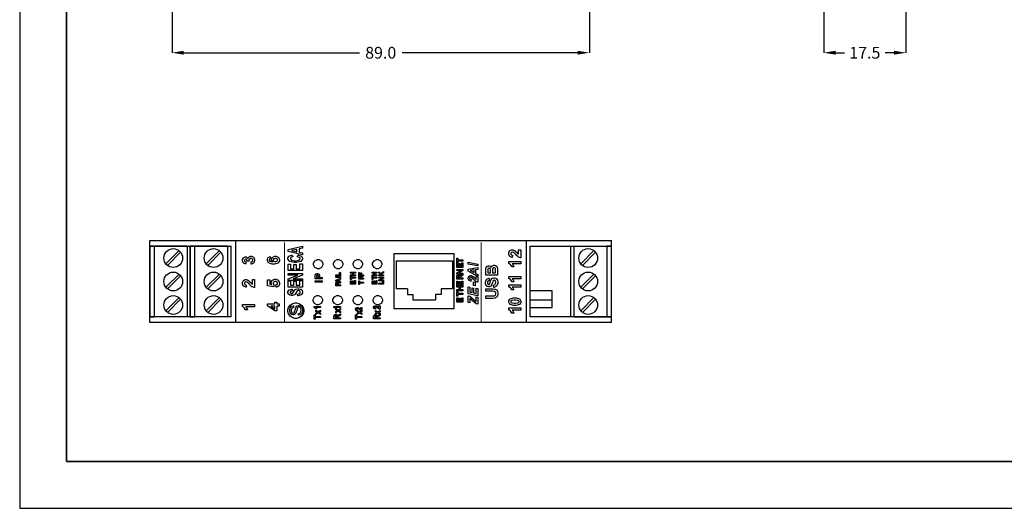
# Model space of a CAD drawing. Units: millimetres. Extents: x 0 to 420, y 0 to 297.
# Drawn here: x 0 to 210, y 0 to 104 of the extents above; entities that cross this region are included whole.
import ezdxf

# ---------------------------------------------------------------- set-up
doc = ezdxf.new("R2010")
doc.units = ezdxf.units.MM
doc.layers.add('DIMENSION', color=3, linetype='Continuous', lineweight=25)
doc.styles.get("Standard").update_dxf_attribs({"font": 'txt.shx'})
doc.dimstyles.get("Standard").update_dxf_attribs({"dimscale": 100, "dimtxt": 2.5, "dimasz": 2.5, "dimexe": 0, "dimexo": 0.5, "dimgap": 1, "dimtad": 0, "dimtoh": 1, "dimdec": 4, "dimzin": 0, "dimdsep": 46, "dimtxsty": 'Standard', "dimcen": 2.5, "dimadec": 0, "dimazin": 0, "dimtfac": 1, "dimtdec": 4, "dimtofl": 0, "dimtmove": 0, "dimatfit": 3, "dimfxl": 0, "dimtolj": 1, "dimtzin": 0, "dimarcsym": 0})

# ---------------------------------------------------------------- blocks, each defined once
blk = doc.blocks.new('*D9')
at = {"layer": 'Defpoints', "color": 0}
for p in [(32.5, 107.05), (121.5, 107.05), (121.5, 97.05)]:
    blk.add_point(p, dxfattribs=at)
at = {"layer": 'DIMENSION', "color": 0, "lineweight": -2}
for p, q in [((32.5, 106.55), (32.5, 97.05)), ((121.5, 106.55), (121.5, 97.05)), ((35, 97.05), (72.46, 97.05)), ((119, 97.05), (81.54, 97.05))]:
    blk.add_line(p, q, dxfattribs=at)
at = {"layer": 'DIMENSION', "color": 0}
for points in [[(35, 97.47), (35, 96.64), (32.5, 97.05)], [(119, 96.64), (119, 97.47), (121.5, 97.05)]]:
    blk.add_solid(points, dxfattribs=at)
at = {"layer": 'DIMENSION', "color": 0, "insert": (77, 97.05), "char_height": 2.5, "attachment_point": 5}
blk.add_mtext('\\A1;89.0', dxfattribs=at)
blk = doc.blocks.new('*D13')
at = {"layer": 'Defpoints', "color": 0}
for p in [(171.5, 107.05), (189, 107.05), (189, 97.05)]:
    blk.add_point(p, dxfattribs=at)
at = {"layer": 'DIMENSION', "color": 0, "lineweight": -2}
for p, q in [((171.5, 106.55), (171.5, 97.05)), ((189, 106.55), (189, 97.05)), ((174, 97.05), (175.92, 97.05)), ((186.5, 97.05), (184.58, 97.05))]:
    blk.add_line(p, q, dxfattribs=at)
at = {"layer": 'DIMENSION', "color": 0}
for points in [[(174, 97.47), (174, 96.64), (171.5, 97.05)], [(186.5, 96.64), (186.5, 97.47), (189, 97.05)]]:
    blk.add_solid(points, dxfattribs=at)
at = {"layer": 'DIMENSION', "color": 0, "insert": (180.25, 97.05), "char_height": 2.5, "attachment_point": 5}
blk.add_mtext('\\A1;17.5', dxfattribs=at)
blk = doc.blocks.new('M3S')
for p, q in [((-8, -7.5), (-8, 7.5)), ((-8, 7.5), (-1, 7.5)), ((-6.58, 3.77), (-3.77, 6.58)), ((-1, 7.5), (-1, -7.5)), ((0, 7.5), (-1, 7.5)), ((0, -7.5), (0, 7.5)), ((-6.23, 3.42), (-3.42, 6.23)), ((-6.58, -1.23), (-3.77, 1.58)), ((-6.23, -1.58), (-3.42, 1.23)), ((-6.58, -6.23), (-3.77, -3.42)), ((-6.23, -6.58), (-3.42, -3.77)), ((-8, -7.5), (-1, -7.5)), ((-1, -7.5), (0, -7.5))]:
    blk.add_line(p, q)
for centre in [(-5, 5), (-5, 0), (-5, -5)]:
    blk.add_circle(centre, 2)

msp = doc.modelspace()

# ---------------------------------------------------------------- linework, layer by layer
for p, q in [((0, 297), (0, 0)), ((27.75, 57.05), (126.25, 57.05)), ((27.75, 55.86), (27.75, 57.05)), ((46, 57.05), (46, 39.55)), ((108, 57.05), (108, 39.55)), ((126.25, 55.86), (126.25, 57.05)), ((27.75, 55.86), (45.1, 55.86)), ((27.75, 40.76), (27.75, 55.86)), ((36.35, 40.76), (36.35, 55.86)), ((45.1, 40.76), (45.1, 55.86)), ((108.9, 55.86), (126.25, 55.86)), ((108.9, 40.76), (108.9, 55.86)), ((117.58, 40.76), (117.58, 55.86)), ((126.25, 40.76), (126.25, 55.86)), ((80.28, 52.73), (92.28, 52.73)), ((80.28, 52.73), (80.28, 46.78)), ((92.28, 52.73), (92.28, 46.78)), ((82.68, 46.78), (80.28, 46.78)), ((82.68, 46.78), (82.68, 45.58)), ((92.28, 46.78), (89.88, 46.78)), ((89.88, 46.78), (89.88, 45.58)), ((113.6, 46.36), (108.9, 46.36)), ((113.6, 44.36), (113.6, 46.36)), ((82.68, 45.58), (83.88, 45.58)), ((83.88, 45.58), (83.88, 44.43)), ((83.88, 44.43), (88.68, 44.43)), ((89.88, 45.58), (88.68, 45.58)), ((88.68, 45.58), (88.68, 44.43)), ((113.6, 44.36), (108.9, 44.36)), ((113.6, 42.76), (113.6, 44.36)), ((108.9, 42.76), (113.6, 42.76)), ((45.1, 40.76), (27.75, 40.76)), ((27.75, 39.55), (27.75, 40.76)), ((126.25, 40.76), (108.9, 40.76)), ((126.25, 39.55), (126.25, 40.76)), ((126.25, 39.55), (27.75, 39.55)), ((0, 0), (420, 0))]:
    msp.add_line(p, q)
at = {"lineweight": 35}
for p, q in [((10, 287), (10, 10)), ((10, 10), (410, 10))]:
    msp.add_line(p, q, dxfattribs=at)
at = {"color": 0, "const_width": 0.2}
for points in [[(56.45, 39.56), (56.45, 56.66)], [(98.45, 39.56), (98.45, 56.66)]]:
    msp.add_lwpolyline(points, dxfattribs=at)
at = {"color": 0}
for points in [[(60.3, 55.85), (60.3, 55.44), (59.61, 55.28), (59.61, 54.54), (60.3, 54.39), (60.3, 53.99), (57.27, 54.71), (57.27, 55.1), (60.3, 55.85)], [(59.09, 55.16), (57.97, 54.9), (59.09, 54.66), (59.09, 55.16)], [(106.42, 55.07), (106.86, 55.07), (106.86, 53.37), (106.82, 53.38), (106.42, 53.52), (106.38, 53.54), (106.34, 53.56), (105.84, 54.01), (105.77, 54.08), (105.72, 54.14), (105.38, 54.47), (105.36, 54.48), (105.33, 54.5), (105.13, 54.58), (105.06, 54.58), (105, 54.58), (104.83, 54.51), (104.81, 54.5), (104.8, 54.48), (104.73, 54.31), (104.73, 54.26), (104.73, 54.2), (104.8, 54.03), (104.82, 54.02), (104.83, 54), (105.08, 53.91), (105.12, 53.91), (105.07, 53.43), (105.01, 53.44), (104.53, 53.66), (104.5, 53.7), (104.47, 53.74), (104.32, 54.14), (104.32, 54.27), (104.32, 54.42), (104.49, 54.82), (104.53, 54.86), (104.56, 54.89), (104.91, 55.07), (105.03, 55.07), (105.11, 55.07), (105.33, 55.02), (105.35, 55.01), (105.38, 55), (105.65, 54.84), (105.68, 54.82), (105.7, 54.8), (105.97, 54.54), (106, 54.5), (106.03, 54.46), (106.27, 54.22), (106.28, 54.21), (106.29, 54.2), (106.4, 54.11), (106.42, 54.11), (106.42, 55.07)], [(49.4, 52.01), (49.34, 52.48), (49.37, 52.48), (49.6, 52.58), (49.61, 52.6), (49.63, 52.61), (49.71, 52.78), (49.71, 52.83), (49.71, 52.9), (49.62, 53.07), (49.6, 53.08), (49.58, 53.1), (49.36, 53.19), (49.29, 53.19), (49.21, 53.19), (49.02, 53.1), (49, 53.09), (48.98, 53.07), (48.89, 52.91), (48.89, 52.85), (48.89, 52.79), (48.92, 52.65), (48.93, 52.63), (48.54, 52.68), (48.54, 52.71), (48.47, 52.96), (48.45, 52.98), (48.44, 53), (48.26, 53.08), (48.21, 53.08), (48.16, 53.08), (48.01, 53.02), (48, 53.01), (47.99, 53), (47.93, 52.85), (47.93, 52.81), (47.93, 52.75), (48, 52.61), (48.01, 52.59), (48.03, 52.58), (48.24, 52.49), (48.27, 52.49), (48.19, 52.04), (48.15, 52.05), (47.84, 52.17), (47.82, 52.18), (47.8, 52.2), (47.62, 52.42), (47.6, 52.45), (47.59, 52.47), (47.53, 52.74), (47.53, 52.82), (47.53, 52.97), (47.72, 53.36), (47.76, 53.39), (47.79, 53.42), (48.08, 53.57), (48.18, 53.57), (48.31, 53.57), (48.67, 53.27), (48.71, 53.21), (48.71, 53.24), (48.89, 53.53), (48.92, 53.55), (48.95, 53.58), (49.22, 53.68), (49.31, 53.68), (49.45, 53.68), (49.84, 53.48), (49.88, 53.44), (49.91, 53.4), (50.11, 52.98), (50.11, 52.84), (50.11, 52.7), (49.95, 52.31), (49.91, 52.27), (49.88, 52.23), (49.45, 52.01), (49.4, 52.01)], [(53.45, 53.66), (53.5, 53.19), (53.48, 53.19), (53.3, 53.12), (53.29, 53.1), (53.27, 53.09), (53.22, 52.96), (53.22, 52.92), (53.22, 52.85), (53.33, 52.67), (53.36, 52.66), (53.38, 52.64), (53.86, 52.53), (53.93, 52.52), (53.89, 52.55), (53.72, 52.87), (53.72, 52.98), (53.72, 53.1), (53.91, 53.46), (53.95, 53.49), (53.99, 53.53), (54.41, 53.71), (54.55, 53.71), (54.7, 53.71), (55.13, 53.52), (55.17, 53.48), (55.21, 53.44), (55.4, 53.03), (55.4, 52.9), (55.4, 52.74), (55.15, 52.31), (55.1, 52.27), (55.05, 52.23), (54.36, 52.02), (54.13, 52.02), (53.88, 52.02), (53.18, 52.23), (53.13, 52.28), (53.07, 52.32), (52.82, 52.79), (52.82, 52.95), (52.82, 53.06), (52.95, 53.39), (52.98, 53.42), (53.01, 53.45), (53.4, 53.65), (53.45, 53.66)], [(54.51, 52.57), (54.6, 52.57), (54.85, 52.66), (54.87, 52.67), (54.89, 52.69), (55, 52.86), (55, 52.92), (55, 52.98), (54.91, 53.13), (54.9, 53.15), (54.88, 53.16), (54.63, 53.24), (54.55, 53.24), (54.46, 53.24), (54.21, 53.16), (54.19, 53.14), (54.17, 53.12), (54.07, 52.95), (54.07, 52.9), (54.07, 52.84), (54.16, 52.68), (54.18, 52.66), (54.2, 52.64), (54.43, 52.57), (54.51, 52.57)], [(59.18, 53.6), (59.36, 53.96), (59.44, 53.95), (60.07, 53.72), (60.11, 53.68), (60.15, 53.65), (60.35, 53.31), (60.35, 53.19), (60.35, 53.04), (60, 52.63), (59.93, 52.59), (59.86, 52.55), (59.07, 52.35), (58.81, 52.35), (58.51, 52.35), (57.7, 52.55), (57.63, 52.59), (57.56, 52.63), (57.21, 53.07), (57.21, 53.21), (57.21, 53.35), (57.49, 53.73), (57.54, 53.77), (57.57, 53.79), (58.04, 53.94), (58.1, 53.95), (58.24, 53.59), (58.2, 53.58), (57.89, 53.47), (57.87, 53.45), (57.85, 53.43), (57.74, 53.25), (57.74, 53.2), (57.74, 53.11), (57.94, 52.88), (57.98, 52.86), (58.02, 52.84), (58.57, 52.73), (58.76, 52.73), (58.96, 52.73), (59.54, 52.84), (59.58, 52.86), (59.62, 52.88), (59.82, 53.11), (59.82, 53.19), (59.82, 53.25), (59.69, 53.43), (59.67, 53.44), (59.64, 53.46), (59.23, 53.59), (59.18, 53.6)], [(79.77, 54.24), (79.77, 42.54), (92.67, 42.54), (92.67, 54.24), (79.77, 54.24)], [(94.52, 52.64), (93.47, 52.64), (93.47, 52.27), (93.25, 52.27), (93.25, 53.27), (93.47, 53.27), (93.47, 52.9), (94.52, 52.9), (94.52, 52.64)], [(106.86, 52.55), (106.86, 52.07), (105.04, 52.07), (105.08, 52.03), (105.38, 51.51), (105.4, 51.45), (104.96, 51.45), (104.95, 51.48), (104.76, 51.82), (104.73, 51.86), (104.7, 51.9), (104.36, 52.15), (104.32, 52.16), (104.32, 52.55), (106.86, 52.55)], [(60.3, 50.65), (57.27, 50.65), (57.27, 52.02), (57.78, 52.02), (57.78, 51.03), (58.45, 51.03), (58.45, 51.95), (58.96, 51.95), (58.96, 51.03), (59.78, 51.03), (59.78, 52.06), (60.3, 52.06), (60.3, 50.65)], [(77.58, 49.51), (76.57, 49.51), (76.57, 49.71), (77.02, 49.71), (76.57, 50.13), (76.57, 50.4), (76.97, 50.02), (77.58, 50.42), (77.58, 50.16), (77.11, 49.88), (77.28, 49.71), (77.58, 49.71), (77.58, 49.51)], [(94.52, 51.3), (93.25, 51.3), (93.25, 52.23), (93.47, 52.23), (93.47, 51.55), (93.75, 51.55), (93.75, 52.18), (93.96, 52.18), (93.96, 51.55), (94.3, 51.55), (94.3, 52.26), (94.52, 52.26), (94.52, 51.3)], [(94.52, 49.89), (93.25, 49.89), (93.25, 50.13), (94.1, 50.65), (93.25, 50.65), (93.25, 50.89), (94.52, 50.89), (94.52, 50.63), (93.69, 50.12), (94.52, 50.12), (94.52, 49.89)], [(97.69, 51.62), (95.67, 52.03), (95.67, 52.44), (97.69, 52.02), (97.69, 51.62)], [(97.24, 50.82), (97.24, 50.03), (97.69, 49.79), (97.69, 49.37), (95.67, 50.49), (95.67, 50.95), (97.69, 51.27), (97.69, 50.88), (97.24, 50.82)], [(96.91, 50.77), (96.09, 50.65), (96.91, 50.21), (96.91, 50.77)], [(99.4, 49.66), (99.4, 50.67), (99.4, 50.78), (99.42, 51.09), (99.42, 51.12), (99.43, 51.14), (99.51, 51.36), (99.53, 51.38), (99.54, 51.4), (99.72, 51.56), (99.74, 51.58), (99.76, 51.59), (99.96, 51.65), (100.03, 51.65), (100.11, 51.65), (100.33, 51.57), (100.36, 51.56), (100.38, 51.54), (100.57, 51.33), (100.58, 51.3), (100.59, 51.34), (100.78, 51.63), (100.81, 51.65), (100.84, 51.67), (101.1, 51.78), (101.19, 51.78), (101.27, 51.78), (101.5, 51.71), (101.53, 51.7), (101.55, 51.68), (101.77, 51.5), (101.79, 51.48), (101.8, 51.46), (101.9, 51.17), (101.91, 51.14), (101.91, 51.11), (101.92, 50.6), (101.92, 50.52), (101.92, 49.66), (99.4, 49.66)], [(99.82, 50.17), (100.4, 50.17), (100.4, 50.51), (100.4, 50.6), (100.39, 50.87), (100.39, 50.88), (100.39, 50.9), (100.31, 51.07), (100.3, 51.08), (100.29, 51.1), (100.15, 51.16), (100.1, 51.16), (100.06, 51.16), (99.93, 51.1), (99.91, 51.09), (99.9, 51.08), (99.83, 50.92), (99.83, 50.9), (99.82, 50.89), (99.82, 50.57), (99.82, 50.47), (99.82, 50.17)], [(100.82, 50.17), (101.5, 50.17), (101.5, 50.65), (101.5, 50.73), (101.49, 50.98), (101.48, 51), (101.48, 51.02), (101.39, 51.17), (101.38, 51.18), (101.37, 51.19), (101.22, 51.25), (101.17, 51.25), (101.12, 51.25), (100.99, 51.21), (100.97, 51.2), (100.96, 51.19), (100.86, 51.05), (100.86, 51.04), (100.85, 51.02), (100.82, 50.69), (100.82, 50.59), (100.82, 50.17)], [(49.62, 48.72), (50.07, 48.72), (50.07, 47.02), (50.02, 47.03), (49.62, 47.17), (49.58, 47.19), (49.54, 47.21), (49.04, 47.66), (48.98, 47.73), (48.92, 47.79), (48.58, 48.12), (48.56, 48.13), (48.54, 48.15), (48.33, 48.23), (48.26, 48.23), (48.2, 48.23), (48.03, 48.16), (48.02, 48.15), (48, 48.13), (47.93, 47.96), (47.93, 47.91), (47.93, 47.85), (48, 47.68), (48.02, 47.67), (48.04, 47.65), (48.29, 47.56), (48.32, 47.56), (48.27, 47.08), (48.21, 47.09), (47.73, 47.31), (47.7, 47.35), (47.67, 47.39), (47.53, 47.79), (47.53, 47.92), (47.53, 48.07), (47.69, 48.47), (47.73, 48.51), (47.76, 48.54), (48.11, 48.72), (48.23, 48.72), (48.31, 48.72), (48.53, 48.67), (48.56, 48.66), (48.58, 48.65), (48.85, 48.49), (48.88, 48.47), (48.9, 48.45), (49.17, 48.19), (49.2, 48.15), (49.24, 48.11), (49.47, 47.87), (49.48, 47.86), (49.5, 47.85), (49.61, 47.76), (49.62, 47.76), (49.62, 48.72)], [(54.71, 47.09), (54.66, 47.57), (54.69, 47.58), (54.9, 47.68), (54.92, 47.7), (54.94, 47.71), (55.02, 47.88), (55.02, 47.93), (55.02, 47.99), (54.91, 48.17), (54.89, 48.19), (54.87, 48.2), (54.61, 48.29), (54.52, 48.29), (54.43, 48.29), (54.19, 48.2), (54.17, 48.19), (54.15, 48.17), (54.05, 47.98), (54.05, 47.92), (54.05, 47.82), (54.2, 47.57), (54.23, 47.54), (54.18, 47.15), (52.86, 47.4), (52.86, 48.68), (53.32, 48.68), (53.32, 47.76), (53.75, 47.69), (53.73, 47.72), (53.66, 47.94), (53.66, 48.02), (53.66, 48.15), (53.86, 48.53), (53.9, 48.57), (53.94, 48.6), (54.37, 48.79), (54.51, 48.79), (54.65, 48.79), (55.03, 48.64), (55.07, 48.61), (55.12, 48.57), (55.4, 48.09), (55.4, 47.93), (55.4, 47.78), (55.25, 47.39), (55.22, 47.36), (55.18, 47.32), (54.76, 47.1), (54.71, 47.09)], [(60.3, 48.53), (57.27, 48.53), (57.27, 48.9), (59.3, 49.66), (57.27, 49.66), (57.27, 50), (60.3, 50), (60.3, 49.63), (58.3, 48.88), (60.3, 48.88), (60.3, 48.53)], [(60.3, 47.12), (57.27, 47.12), (57.27, 48.49), (57.78, 48.49), (57.78, 47.5), (58.45, 47.5), (58.45, 48.42), (58.96, 48.42), (58.96, 47.5), (59.78, 47.5), (59.78, 48.53), (60.3, 48.53), (60.3, 47.12)], [(64.53, 48.85), (63.01, 48.85), (63.01, 49.34), (63.01, 49.43), (63.03, 49.69), (63.04, 49.71), (63.04, 49.73), (63.17, 49.91), (63.19, 49.93), (63.2, 49.94), (63.41, 50.01), (63.48, 50.01), (63.54, 50.01), (63.7, 49.97), (63.72, 49.96), (63.73, 49.95), (63.86, 49.85), (63.87, 49.84), (63.87, 49.82), (63.93, 49.69), (63.94, 49.68), (63.94, 49.66), (63.96, 49.43), (63.96, 49.36), (63.96, 49.16), (64.53, 49.16), (64.53, 48.85)], [(64.53, 48.14), (63.01, 48.14), (63.01, 48.44), (64.53, 48.44), (64.53, 48.14)], [(63.27, 49.16), (63.7, 49.16), (63.7, 49.33), (63.7, 49.39), (63.68, 49.56), (63.68, 49.57), (63.67, 49.58), (63.61, 49.66), (63.6, 49.66), (63.59, 49.67), (63.51, 49.7), (63.48, 49.7), (63.45, 49.7), (63.36, 49.66), (63.35, 49.65), (63.34, 49.64), (63.28, 49.54), (63.28, 49.53), (63.28, 49.52), (63.27, 49.36), (63.27, 49.31), (63.27, 49.16)], [(68.41, 49.15), (67.4, 49.15), (67.4, 49.35), (68.41, 49.35), (68.41, 49.15)], [(68.41, 49.01), (68.41, 48.79), (68.18, 48.7), (68.18, 48.29), (68.41, 48.21), (68.41, 47.99), (67.4, 48.39), (67.4, 48.6), (68.41, 49.01)], [(68.41, 49.51), (67.41, 49.51), (67.41, 49.72), (68.24, 49.72), (68.24, 50.22), (68.41, 50.22), (68.41, 49.51)], [(68.01, 48.63), (67.64, 48.49), (68.01, 48.36), (68.01, 48.63)], [(71.59, 49.51), (70.58, 49.51), (70.58, 49.71), (70.97, 49.71), (70.97, 50.11), (70.58, 50.11), (70.58, 50.31), (71.59, 50.31), (71.59, 50.11), (71.14, 50.11), (71.14, 49.71), (71.59, 49.71), (71.59, 49.51)], [(71.59, 49.03), (70.75, 49.03), (70.75, 48.73), (70.58, 48.73), (70.58, 49.53), (70.75, 49.53), (70.75, 49.23), (71.59, 49.23), (71.59, 49.03)], [(71.59, 47.74), (70.58, 47.74), (70.58, 48.49), (70.75, 48.49), (70.75, 47.95), (70.97, 47.95), (70.97, 48.45), (71.14, 48.45), (71.14, 47.95), (71.42, 47.95), (71.42, 48.51), (71.59, 48.51), (71.59, 47.74)], [(73.35, 49.51), (72.34, 49.51), (72.34, 50.2), (72.51, 50.2), (72.51, 49.71), (72.75, 49.71), (72.75, 50.13), (72.92, 50.13), (72.92, 49.71), (73.35, 49.71), (73.35, 49.51)], [(73.35, 48.8), (72.34, 48.8), (72.34, 49.23), (72.34, 49.29), (72.36, 49.45), (72.37, 49.47), (72.37, 49.48), (72.45, 49.58), (72.46, 49.59), (72.47, 49.59), (72.59, 49.63), (72.62, 49.63), (72.67, 49.63), (72.8, 49.57), (72.81, 49.56), (72.82, 49.55), (72.9, 49.39), (72.9, 49.36), (72.91, 49.37), (72.98, 49.47), (72.99, 49.47), (73, 49.48), (73.13, 49.58), (73.15, 49.59), (73.35, 49.71), (73.35, 49.47), (73.13, 49.32), (73.11, 49.31), (72.99, 49.22), (72.98, 49.21), (72.98, 49.21), (72.94, 49.16), (72.94, 49.15), (72.94, 49.15), (72.93, 49.07), (72.93, 49.05), (72.93, 49.01), (73.35, 49.01), (73.35, 48.8)], [(73.35, 47.97), (72.51, 47.97), (72.51, 47.67), (72.34, 47.67), (72.34, 48.47), (72.51, 48.47), (72.51, 48.18), (73.35, 48.18), (73.35, 47.97)], [(72.77, 49.01), (72.77, 49.16), (72.77, 49.2), (72.76, 49.33), (72.75, 49.34), (72.75, 49.35), (72.72, 49.39), (72.71, 49.4), (72.71, 49.4), (72.65, 49.42), (72.64, 49.42), (72.61, 49.42), (72.56, 49.4), (72.55, 49.39), (72.55, 49.39), (72.51, 49.32), (72.51, 49.31), (72.51, 49.31), (72.51, 49.2), (72.51, 49.17), (72.51, 49.01), (72.77, 49.01)], [(76.17, 49.51), (75.16, 49.51), (75.16, 49.71), (75.56, 49.71), (75.56, 50.11), (75.16, 50.11), (75.16, 50.31), (76.17, 50.31), (76.17, 50.11), (75.73, 50.11), (75.73, 49.71), (76.17, 49.71), (76.17, 49.51)], [(76.17, 49.03), (75.33, 49.03), (75.33, 48.73), (75.16, 48.73), (75.16, 49.53), (75.33, 49.53), (75.33, 49.23), (76.17, 49.23), (76.17, 49.03)], [(76.17, 47.74), (75.16, 47.74), (75.16, 48.49), (75.33, 48.49), (75.33, 47.95), (75.56, 47.95), (75.56, 48.45), (75.73, 48.45), (75.73, 47.95), (76, 47.95), (76, 48.51), (76.17, 48.51), (76.17, 47.74)], [(77.58, 48.45), (76.57, 48.45), (76.57, 48.65), (77.25, 49.06), (76.57, 49.06), (76.57, 49.25), (77.58, 49.25), (77.58, 49.05), (76.92, 48.64), (77.58, 48.64), (77.58, 48.45)], [(77.58, 47.75), (76.58, 47.75), (76.58, 47.95), (77.41, 47.95), (77.41, 48.46), (77.58, 48.46), (77.58, 47.75)], [(94.52, 48.83), (93.25, 48.83), (93.25, 49.37), (93.25, 49.44), (93.28, 49.64), (93.29, 49.66), (93.29, 49.67), (93.39, 49.8), (93.41, 49.81), (93.42, 49.82), (93.56, 49.86), (93.61, 49.86), (93.67, 49.86), (93.83, 49.79), (93.84, 49.78), (93.86, 49.76), (93.96, 49.56), (93.96, 49.53), (93.97, 49.54), (94.05, 49.66), (94.06, 49.66), (94.07, 49.67), (94.24, 49.79), (94.27, 49.81), (94.52, 49.96), (94.52, 49.66), (94.24, 49.48), (94.22, 49.46), (94.06, 49.35), (94.06, 49.34), (94.05, 49.33), (94.01, 49.27), (94, 49.27), (94, 49.26), (93.99, 49.16), (93.99, 49.13), (93.99, 49.08), (94.52, 49.08), (94.52, 48.83)], [(94.52, 47.42), (93.25, 47.42), (93.25, 48.35), (93.47, 48.35), (93.47, 47.67), (93.75, 47.67), (93.75, 48.3), (93.96, 48.3), (93.96, 47.67), (94.3, 47.67), (94.3, 48.38), (94.52, 48.38), (94.52, 47.42)], [(93.79, 49.08), (93.79, 49.27), (93.79, 49.33), (93.77, 49.49), (93.77, 49.5), (93.77, 49.51), (93.72, 49.57), (93.72, 49.57), (93.71, 49.58), (93.65, 49.6), (93.62, 49.6), (93.6, 49.6), (93.53, 49.57), (93.52, 49.56), (93.51, 49.56), (93.47, 49.48), (93.47, 49.47), (93.47, 49.46), (93.47, 49.33), (93.47, 49.28), (93.47, 49.08), (93.79, 49.08)], [(96.3, 48.72), (96.24, 48.34), (96.19, 48.35), (95.84, 48.53), (95.81, 48.56), (95.79, 48.59), (95.66, 48.88), (95.66, 48.98), (95.66, 49.09), (95.79, 49.39), (95.81, 49.42), (95.84, 49.44), (96.11, 49.57), (96.2, 49.57), (96.26, 49.57), (96.42, 49.53), (96.44, 49.52), (96.46, 49.51), (96.67, 49.38), (96.7, 49.37), (96.71, 49.35), (96.93, 49.13), (96.96, 49.11), (96.99, 49.08), (97.19, 48.87), (97.2, 48.86), (97.21, 48.85), (97.32, 48.76), (97.33, 48.75), (97.33, 49.44), (97.69, 49.37), (97.69, 48.16), (97.67, 48.16), (97.43, 48.24), (97.41, 48.25), (97.39, 48.26), (97.18, 48.4), (97.16, 48.41), (97.14, 48.43), (96.83, 48.74), (96.79, 48.78), (96.75, 48.81), (96.54, 49.02), (96.53, 49.03), (96.51, 49.05), (96.35, 49.15), (96.34, 49.16), (96.33, 49.16), (96.23, 49.19), (96.2, 49.19), (96.16, 49.19), (96.04, 49.15), (96.04, 49.14), (96.02, 49.13), (95.97, 49.02), (95.97, 48.99), (95.97, 48.95), (96.03, 48.84), (96.04, 48.83), (96.05, 48.81), (96.27, 48.73), (96.3, 48.72)], [(101.11, 47.06), (101.06, 47.56), (101.1, 47.56), (101.4, 47.71), (101.42, 47.74), (101.44, 47.76), (101.54, 48.02), (101.54, 48.11), (101.54, 48.2), (101.45, 48.46), (101.43, 48.48), (101.42, 48.5), (101.25, 48.6), (101.19, 48.6), (101.15, 48.6), (101.05, 48.56), (101.04, 48.55), (101.03, 48.54), (100.94, 48.39), (100.93, 48.36), (100.92, 48.35), (100.83, 48.01), (100.82, 47.96), (100.8, 47.89), (100.59, 47.41), (100.57, 47.39), (100.53, 47.35), (100.18, 47.15), (100.06, 47.15), (99.97, 47.15), (99.73, 47.24), (99.7, 47.26), (99.67, 47.28), (99.46, 47.54), (99.44, 47.58), (99.43, 47.61), (99.35, 47.96), (99.35, 48.07), (99.35, 48.25), (99.53, 48.75), (99.56, 48.79), (99.6, 48.83), (100.07, 49.04), (100.12, 49.04), (100.14, 48.53), (100.11, 48.52), (99.87, 48.41), (99.86, 48.39), (99.85, 48.37), (99.78, 48.14), (99.78, 48.07), (99.78, 47.98), (99.85, 47.74), (99.87, 47.72), (99.88, 47.71), (99.99, 47.64), (100.03, 47.64), (100.06, 47.64), (100.17, 47.7), (100.18, 47.72), (100.19, 47.73), (100.33, 48.12), (100.35, 48.18), (100.36, 48.24), (100.52, 48.7), (100.53, 48.74), (100.55, 48.76), (100.76, 49), (100.79, 49.01), (100.82, 49.03), (101.1, 49.11), (101.19, 49.11), (101.29, 49.11), (101.56, 49.01), (101.6, 48.99), (101.63, 48.97), (101.86, 48.69), (101.88, 48.65), (101.89, 48.61), (101.97, 48.23), (101.97, 48.1), (101.97, 47.91), (101.79, 47.41), (101.75, 47.37), (101.71, 47.32), (101.18, 47.07), (101.11, 47.06)], [(106.86, 49.38), (106.86, 48.9), (105.04, 48.9), (105.08, 48.85), (105.38, 48.33), (105.4, 48.27), (104.96, 48.27), (104.95, 48.3), (104.76, 48.65), (104.73, 48.69), (104.7, 48.72), (104.36, 48.97), (104.32, 48.99), (104.32, 49.38), (106.86, 49.38)], [(59.31, 45.26), (59.26, 45.63), (59.3, 45.63), (59.67, 45.74), (59.7, 45.76), (59.72, 45.77), (59.84, 45.96), (59.84, 46.03), (59.84, 46.1), (59.73, 46.28), (59.71, 46.3), (59.69, 46.31), (59.48, 46.39), (59.42, 46.39), (59.37, 46.39), (59.25, 46.36), (59.23, 46.35), (59.22, 46.35), (59.11, 46.23), (59.1, 46.22), (59.1, 46.21), (58.99, 45.96), (58.97, 45.92), (58.95, 45.87), (58.7, 45.52), (58.67, 45.5), (58.63, 45.47), (58.2, 45.33), (58.06, 45.33), (57.95, 45.33), (57.66, 45.4), (57.62, 45.41), (57.59, 45.42), (57.33, 45.61), (57.32, 45.64), (57.3, 45.67), (57.21, 45.92), (57.21, 46), (57.21, 46.13), (57.42, 46.5), (57.47, 46.53), (57.51, 46.56), (58.07, 46.71), (58.14, 46.71), (58.16, 46.34), (58.12, 46.33), (57.84, 46.25), (57.82, 46.24), (57.8, 46.22), (57.72, 46.06), (57.72, 46), (57.72, 45.94), (57.81, 45.76), (57.83, 45.75), (57.84, 45.74), (57.97, 45.69), (58.02, 45.69), (58.06, 45.69), (58.19, 45.74), (58.2, 45.74), (58.22, 45.76), (58.39, 46.04), (58.4, 46.08), (58.42, 46.13), (58.6, 46.47), (58.62, 46.49), (58.64, 46.51), (58.9, 46.68), (58.93, 46.69), (58.97, 46.71), (59.3, 46.76), (59.42, 46.76), (59.54, 46.76), (59.86, 46.69), (59.9, 46.68), (59.94, 46.66), (60.22, 46.45), (60.24, 46.43), (60.26, 46.4), (60.35, 46.12), (60.35, 46.02), (60.35, 45.89), (60.13, 45.52), (60.08, 45.49), (60.04, 45.46), (59.4, 45.27), (59.31, 45.26)], [(68.41, 47.39), (67.4, 47.39), (67.4, 48.09), (67.57, 48.09), (67.57, 47.6), (67.81, 47.6), (67.81, 48.02), (67.98, 48.02), (67.98, 47.6), (68.41, 47.6), (68.41, 47.39)], [(94.52, 46.36), (93.25, 46.36), (93.25, 46.61), (93.75, 46.61), (93.75, 47.11), (93.25, 47.11), (93.25, 47.37), (94.52, 47.37), (94.52, 47.11), (93.96, 47.11), (93.96, 46.61), (94.52, 46.61), (94.52, 46.36)], [(94.52, 45.58), (93.47, 45.58), (93.47, 45.21), (93.25, 45.21), (93.25, 46.21), (93.47, 46.21), (93.47, 45.84), (94.52, 45.84), (94.52, 45.58)], [(97.69, 45.28), (95.67, 45.7), (95.67, 47.17), (96.01, 47.1), (96.01, 46.04), (96.47, 45.94), (96.47, 46.97), (96.81, 46.9), (96.81, 45.87), (97.35, 45.75), (97.35, 46.9), (97.69, 46.83), (97.69, 45.28)], [(96.77, 47.47), (96.77, 48.23), (97.16, 48.15), (97.16, 47.4), (96.77, 47.47)], [(99.4, 44.72), (99.4, 45.23), (100.77, 45.23), (100.87, 45.23), (101.17, 45.25), (101.19, 45.25), (101.22, 45.26), (101.42, 45.39), (101.44, 45.41), (101.45, 45.43), (101.53, 45.66), (101.53, 45.74), (101.53, 45.82), (101.46, 46.05), (101.45, 46.07), (101.43, 46.08), (101.25, 46.19), (101.23, 46.2), (101.2, 46.2), (100.9, 46.22), (100.8, 46.22), (99.4, 46.22), (99.4, 46.73), (100.73, 46.73), (100.89, 46.73), (101.34, 46.7), (101.37, 46.69), (101.4, 46.68), (101.67, 46.55), (101.69, 46.54), (101.71, 46.52), (101.88, 46.27), (101.89, 46.24), (101.91, 46.21), (101.97, 45.87), (101.97, 45.76), (101.97, 45.62), (101.9, 45.24), (101.89, 45.21), (101.87, 45.18), (101.69, 44.93), (101.67, 44.92), (101.65, 44.9), (101.41, 44.78), (101.39, 44.77), (101.35, 44.76), (100.9, 44.72), (100.75, 44.72), (99.4, 44.72)], [(106.86, 47.62), (106.86, 47.13), (105.04, 47.13), (105.08, 47.09), (105.38, 46.57), (105.4, 46.51), (104.96, 46.51), (104.95, 46.54), (104.76, 46.88), (104.73, 46.92), (104.7, 46.96), (104.36, 47.21), (104.32, 47.22), (104.32, 47.62), (106.86, 47.62)], [(94.52, 43.89), (93.25, 43.89), (93.25, 44.82), (93.47, 44.82), (93.47, 44.14), (93.75, 44.14), (93.75, 44.78), (93.96, 44.78), (93.96, 44.14), (94.3, 44.14), (94.3, 44.85), (94.52, 44.85), (94.52, 43.89)], [(97.69, 43.48), (97.37, 43.54), (96.01, 44.69), (96.01, 43.76), (95.67, 43.83), (95.67, 45.26), (95.99, 45.2), (97.36, 44.04), (97.36, 44.07), (97.36, 44.21), (97.36, 44.26), (97.36, 44.34), (97.35, 44.57), (97.35, 44.61), (97.35, 45.08), (97.69, 45.01), (97.69, 43.48)], [(104.32, 44.02), (104.32, 44.17), (104.54, 44.56), (104.58, 44.6), (104.64, 44.64), (105.37, 44.84), (105.62, 44.84), (105.88, 44.84), (106.6, 44.64), (106.65, 44.6), (106.69, 44.56), (106.91, 44.16), (106.91, 44.02), (106.91, 43.87), (106.67, 43.47), (106.62, 43.43), (106.58, 43.39), (105.85, 43.2), (105.61, 43.2), (105.35, 43.2), (104.63, 43.41), (104.58, 43.45), (104.54, 43.48), (104.32, 43.89), (104.32, 44.02)], [(104.73, 44.02), (104.73, 43.98), (104.77, 43.88), (104.78, 43.87), (104.79, 43.86), (104.96, 43.77), (104.98, 43.76), (105.01, 43.76), (105.47, 43.71), (105.62, 43.71), (105.77, 43.71), (106.2, 43.75), (106.23, 43.76), (106.26, 43.77), (106.44, 43.86), (106.45, 43.87), (106.46, 43.88), (106.51, 43.99), (106.51, 44.02), (106.51, 44.06), (106.46, 44.17), (106.45, 44.18), (106.44, 44.19), (106.27, 44.28), (106.25, 44.28), (106.22, 44.29), (105.77, 44.33), (105.62, 44.33), (105.46, 44.33), (105.03, 44.3), (105, 44.29), (104.98, 44.28), (104.79, 44.19), (104.78, 44.18), (104.77, 44.16), (104.73, 44.06), (104.73, 44.02)], [(50.07, 43.38), (50.07, 42.9), (48.24, 42.9), (48.28, 42.85), (48.59, 42.33), (48.61, 42.27), (48.16, 42.27), (48.15, 42.31), (47.96, 42.65), (47.93, 42.69), (47.9, 42.72), (47.56, 42.98), (47.53, 42.99), (47.53, 43.38), (50.07, 43.38)], [(55.36, 43.09), (54.85, 43.09), (54.85, 42.06), (54.43, 42.06), (52.82, 43.16), (52.82, 43.56), (54.43, 43.56), (54.43, 43.88), (54.85, 43.88), (54.85, 43.56), (55.36, 43.56), (55.36, 43.09)], [(54.43, 43.09), (53.56, 43.09), (54.43, 42.51), (54.43, 43.09)], [(59.44, 41.11), (59.41, 41.44), (59.44, 41.44), (59.72, 41.54), (59.74, 41.55), (59.76, 41.57), (59.94, 41.79), (59.95, 41.82), (59.96, 41.85), (60.03, 42.13), (60.03, 42.23), (60.03, 42.31), (59.98, 42.56), (59.97, 42.58), (59.96, 42.61), (59.82, 42.8), (59.8, 42.81), (59.78, 42.82), (59.63, 42.89), (59.57, 42.89), (59.52, 42.89), (59.37, 42.83), (59.36, 42.82), (59.34, 42.81), (59.21, 42.6), (59.2, 42.58), (59.19, 42.56), (59.08, 42.16), (59.07, 42.1), (59.05, 42.04), (58.92, 41.61), (58.91, 41.59), (58.89, 41.55), (58.68, 41.32), (58.66, 41.3), (58.63, 41.29), (58.4, 41.21), (58.32, 41.21), (58.23, 41.21), (57.97, 41.3), (57.94, 41.33), (57.92, 41.34), (57.69, 41.62), (57.68, 41.66), (57.66, 41.7), (57.59, 42.03), (57.59, 42.15), (57.59, 42.28), (57.67, 42.63), (57.68, 42.67), (57.7, 42.71), (57.93, 43), (57.96, 43.02), (57.99, 43.04), (58.34, 43.15), (58.38, 43.15), (58.41, 42.81), (58.37, 42.81), (58.05, 42.65), (58.03, 42.63), (58.01, 42.6), (57.9, 42.27), (57.9, 42.16), (57.9, 42.04), (58, 41.72), (58.01, 41.69), (58.03, 41.67), (58.23, 41.55), (58.3, 41.55), (58.36, 41.55), (58.52, 41.64), (58.54, 41.65), (58.55, 41.67), (58.71, 42.11), (58.73, 42.18), (58.74, 42.26), (58.88, 42.75), (58.9, 42.77), (58.91, 42.81), (59.14, 43.1), (59.17, 43.12), (59.19, 43.13), (59.46, 43.23), (59.54, 43.23), (59.64, 43.23), (59.91, 43.12), (59.94, 43.1), (59.97, 43.08), (60.22, 42.8), (60.24, 42.76), (60.25, 42.72), (60.34, 42.36), (60.34, 42.24), (60.34, 42.09), (60.25, 41.68), (60.24, 41.64), (60.22, 41.6), (59.95, 41.28), (59.92, 41.25), (59.88, 41.23), (59.49, 41.11), (59.44, 41.11)], [(64.18, 43.01), (64.18, 42.78), (63.17, 42.78), (63.19, 42.76), (63.36, 42.51), (63.37, 42.48), (63.13, 42.48), (63.12, 42.5), (63.02, 42.66), (63, 42.68), (62.99, 42.69), (62.8, 42.81), (62.78, 42.82), (62.78, 43.01), (64.18, 43.01)], [(64.18, 41.3), (63.66, 41.61), (63.17, 41.31), (63.17, 41.59), (63.45, 41.75), (63.17, 41.91), (63.17, 42.18), (63.65, 41.89), (64.18, 42.21), (64.18, 41.93), (63.86, 41.75), (64.18, 41.57), (64.18, 41.3)], [(68.41, 43), (68.41, 42.77), (67.41, 42.77), (67.43, 42.75), (67.6, 42.51), (67.61, 42.48), (67.36, 42.48), (67.36, 42.5), (67.25, 42.66), (67.24, 42.67), (67.22, 42.69), (67.03, 42.81), (67.01, 42.82), (67.01, 43), (68.41, 43)], [(68.41, 41.65), (67.89, 41.96), (67.4, 41.67), (67.4, 41.94), (67.68, 42.1), (67.4, 42.26), (67.4, 42.53), (67.88, 42.23), (68.41, 42.55), (68.41, 42.27), (68.1, 42.1), (68.41, 41.92), (68.41, 41.65)], [(72.75, 42.81), (73, 42.81), (73, 42.04), (72.97, 42.04), (72.75, 42.1), (72.73, 42.11), (72.71, 42.12), (72.43, 42.33), (72.4, 42.36), (72.37, 42.39), (72.18, 42.54), (72.17, 42.54), (72.15, 42.55), (72.04, 42.59), (72.01, 42.59), (71.97, 42.59), (71.88, 42.56), (71.87, 42.55), (71.86, 42.54), (71.82, 42.47), (71.82, 42.44), (71.82, 42.41), (71.86, 42.34), (71.87, 42.33), (71.88, 42.32), (72.02, 42.28), (72.04, 42.28), (72.01, 42.06), (71.97, 42.07), (71.71, 42.17), (71.69, 42.19), (71.68, 42.2), (71.6, 42.39), (71.6, 42.45), (71.6, 42.51), (71.69, 42.7), (71.71, 42.71), (71.73, 42.73), (71.92, 42.81), (71.99, 42.81), (72.03, 42.81), (72.15, 42.79), (72.17, 42.78), (72.18, 42.78), (72.33, 42.7), (72.34, 42.69), (72.35, 42.69), (72.5, 42.57), (72.52, 42.55), (72.54, 42.53), (72.67, 42.42), (72.68, 42.42), (72.68, 42.41), (72.74, 42.37), (72.75, 42.37), (72.75, 42.81)], [(73, 41.3), (72.48, 41.6), (71.99, 41.31), (71.99, 41.58), (72.27, 41.73), (71.99, 41.89), (71.99, 42.15), (72.47, 41.86), (73, 42.17), (73, 41.9), (72.68, 41.73), (73, 41.56), (73, 41.3)], [(76.63, 43.14), (76.88, 43.14), (76.88, 42.39), (76.85, 42.39), (76.63, 42.45), (76.61, 42.46), (76.59, 42.47), (76.31, 42.67), (76.28, 42.7), (76.25, 42.73), (76.06, 42.87), (76.05, 42.88), (76.04, 42.89), (75.92, 42.92), (75.89, 42.92), (75.85, 42.92), (75.76, 42.89), (75.75, 42.89), (75.74, 42.88), (75.7, 42.8), (75.7, 42.78), (75.7, 42.75), (75.74, 42.68), (75.75, 42.67), (75.76, 42.67), (75.9, 42.63), (75.92, 42.63), (75.89, 42.41), (75.86, 42.42), (75.59, 42.52), (75.58, 42.53), (75.56, 42.55), (75.48, 42.73), (75.48, 42.78), (75.48, 42.85), (75.57, 43.03), (75.59, 43.04), (75.61, 43.06), (75.8, 43.14), (75.87, 43.14), (75.91, 43.14), (76.03, 43.12), (76.05, 43.11), (76.06, 43.11), (76.21, 43.04), (76.23, 43.03), (76.24, 43.02), (76.38, 42.9), (76.4, 42.89), (76.42, 42.87), (76.55, 42.76), (76.56, 42.76), (76.56, 42.75), (76.62, 42.72), (76.63, 42.71), (76.63, 43.14)], [(76.88, 41.3), (76.36, 41.59), (75.87, 41.31), (75.87, 41.57), (76.15, 41.72), (75.87, 41.87), (75.87, 42.12), (76.35, 41.84), (76.88, 42.15), (76.88, 41.88), (76.56, 41.72), (76.88, 41.55), (76.88, 41.3)], [(106.86, 42.68), (106.86, 42.19), (105.04, 42.19), (105.08, 42.15), (105.38, 41.63), (105.4, 41.57), (104.96, 41.57), (104.95, 41.6), (104.76, 41.95), (104.73, 41.98), (104.7, 42.02), (104.36, 42.27), (104.32, 42.29), (104.32, 42.68), (106.86, 42.68)], [(64.18, 40.62), (63.02, 40.62), (63.02, 40.27), (62.79, 40.27), (62.79, 41.22), (63.02, 41.22), (63.02, 40.87), (64.18, 40.87), (64.18, 40.62)], [(68.41, 40.35), (67.02, 40.35), (67.02, 40.86), (67.02, 40.93), (67.05, 41.12), (67.06, 41.14), (67.06, 41.15), (67.18, 41.26), (67.19, 41.27), (67.21, 41.28), (67.36, 41.33), (67.41, 41.33), (67.48, 41.33), (67.65, 41.26), (67.67, 41.25), (67.69, 41.23), (67.79, 41.04), (67.8, 41.01), (67.81, 41.03), (67.9, 41.13), (67.91, 41.14), (67.92, 41.15), (68.11, 41.26), (68.14, 41.28), (68.41, 41.42), (68.41, 41.14), (68.11, 40.96), (68.08, 40.95), (67.91, 40.84), (67.9, 40.84), (67.9, 40.83), (67.85, 40.77), (67.85, 40.77), (67.84, 40.76), (67.83, 40.67), (67.83, 40.64), (67.83, 40.59), (68.41, 40.59), (68.41, 40.35)], [(67.61, 40.59), (67.61, 40.77), (67.61, 40.83), (67.59, 40.98), (67.59, 40.99), (67.59, 40.99), (67.54, 41.05), (67.53, 41.05), (67.53, 41.06), (67.45, 41.08), (67.43, 41.08), (67.4, 41.08), (67.32, 41.05), (67.31, 41.05), (67.31, 41.04), (67.26, 40.97), (67.26, 40.96), (67.26, 40.95), (67.26, 40.82), (67.26, 40.78), (67.26, 40.59), (67.61, 40.59)], [(73, 40.61), (71.84, 40.61), (71.84, 40.27), (71.61, 40.27), (71.61, 41.18), (71.84, 41.18), (71.84, 40.84), (73, 40.84), (73, 40.61)], [(76.88, 40.35), (75.49, 40.35), (75.49, 40.82), (75.49, 40.89), (75.52, 41.07), (75.53, 41.08), (75.53, 41.1), (75.64, 41.21), (75.66, 41.21), (75.67, 41.22), (75.83, 41.26), (75.88, 41.26), (75.94, 41.26), (76.12, 41.2), (76.14, 41.19), (76.15, 41.18), (76.26, 40.99), (76.26, 40.97), (76.27, 40.98), (76.37, 41.08), (76.38, 41.09), (76.39, 41.1), (76.58, 41.2), (76.61, 41.22), (76.88, 41.35), (76.88, 41.08), (76.57, 40.92), (76.55, 40.91), (76.38, 40.81), (76.37, 40.8), (76.36, 40.79), (76.31, 40.74), (76.31, 40.73), (76.31, 40.73), (76.3, 40.64), (76.3, 40.62), (76.3, 40.57), (76.88, 40.57), (76.88, 40.35)], [(76.08, 40.57), (76.08, 40.74), (76.08, 40.79), (76.06, 40.94), (76.06, 40.94), (76.05, 40.95), (76.01, 41), (76, 41.01), (75.99, 41.01), (75.92, 41.03), (75.9, 41.03), (75.87, 41.03), (75.79, 41), (75.78, 41), (75.77, 40.99), (75.73, 40.92), (75.73, 40.91), (75.73, 40.91), (75.72, 40.79), (75.72, 40.75), (75.72, 40.57), (76.08, 40.57)]]:
    msp.add_lwpolyline(points, close=True, dxfattribs=at)
for points, const_width in [([(64.68, 52.01), (64.68, 51.84), (64.39, 51.31), (63.86, 51.01), (63.68, 51.01), (63.5, 51.01), (62.97, 51.31), (62.68, 51.84), (62.68, 52.01), (62.68, 52.19), (62.97, 52.72), (63.5, 53.01), (63.68, 53.01), (63.86, 53.01), (64.39, 52.72), (64.68, 52.19), (64.68, 52.01)], 0.0762), ([(67.92, 51.01), (67.74, 51.01), (67.21, 51.31), (66.92, 51.84), (66.92, 52.01), (66.92, 52.19), (67.21, 52.72), (67.74, 53.01), (67.92, 53.01), (68.1, 53.01), (68.63, 52.72), (68.92, 52.19), (68.92, 52.01), (68.92, 51.84), (68.63, 51.31), (68.1, 51.01), (67.92, 51.01)], 0.0762), ([(73.13, 52.01), (73.13, 51.84), (72.84, 51.31), (72.31, 51.01), (72.13, 51.01), (71.96, 51.01), (71.43, 51.31), (71.13, 51.84), (71.13, 52.01), (71.13, 52.19), (71.43, 52.72), (71.96, 53.01), (72.13, 53.01), (72.31, 53.01), (72.84, 52.72), (73.13, 52.19), (73.13, 52.01)], 0.0762), ([(76.27, 51.01), (76.1, 51.01), (75.57, 51.31), (75.27, 51.84), (75.27, 52.01), (75.27, 52.19), (75.57, 52.72), (76.1, 53.01), (76.27, 53.01), (76.45, 53.01), (76.98, 52.72), (77.27, 52.19), (77.27, 52.01), (77.27, 51.84), (76.98, 51.31), (76.45, 51.01), (76.27, 51.01)], 0.0762), ([(79.77, 54.24), (79.77, 42.54), (92.67, 42.54), (92.67, 54.24), (79.77, 54.24)], 0.0762), ([(64.58, 44.31), (64.58, 44.14), (64.29, 43.61), (63.76, 43.31), (63.58, 43.31), (63.4, 43.31), (62.87, 43.61), (62.58, 44.14), (62.58, 44.31), (62.58, 44.49), (62.87, 45.02), (63.4, 45.31), (63.58, 45.31), (63.76, 45.31), (64.29, 45.02), (64.58, 44.49), (64.58, 44.31)], 0.0762), ([(67.82, 43.31), (67.64, 43.31), (67.11, 43.61), (66.82, 44.14), (66.82, 44.31), (66.82, 44.49), (67.11, 45.02), (67.64, 45.31), (67.82, 45.31), (67.99, 45.31), (68.53, 45.02), (68.82, 44.49), (68.82, 44.31), (68.82, 44.14), (68.53, 43.61), (67.99, 43.31), (67.82, 43.31)], 0.0762), ([(73.13, 44.31), (73.13, 44.14), (72.84, 43.61), (72.31, 43.31), (72.13, 43.31), (71.96, 43.31), (71.43, 43.61), (71.13, 44.14), (71.13, 44.31), (71.13, 44.49), (71.43, 45.02), (71.96, 45.31), (72.13, 45.31), (72.31, 45.31), (72.84, 45.02), (73.13, 44.49), (73.13, 44.31)], 0.0762), ([(76.37, 43.31), (76.2, 43.31), (75.67, 43.61), (75.37, 44.14), (75.37, 44.31), (75.37, 44.49), (75.67, 45.02), (76.2, 45.31), (76.37, 45.31), (76.55, 45.31), (77.08, 45.02), (77.37, 44.49), (77.37, 44.31), (77.37, 44.14), (77.08, 43.61), (76.55, 43.31), (76.37, 43.31)], 0.0762), ([(57.22, 42.09), (57.22, 42.25), (57.35, 42.74), (57.71, 43.27), (58.24, 43.63), (58.73, 43.76), (58.9, 43.76), (59.06, 43.76), (59.55, 43.63), (60.08, 43.27), (60.44, 42.74), (60.57, 42.25), (60.57, 42.09), (60.57, 41.92), (60.44, 41.44), (60.08, 40.9), (59.55, 40.54), (59.06, 40.41), (58.9, 40.41), (58.73, 40.41), (58.24, 40.54), (57.71, 40.9), (57.35, 41.44), (57.22, 41.92), (57.22, 42.09)], 0.156), ([(59.44, 41.11), (59.41, 41.44), (59.44, 41.44), (59.72, 41.54), (59.74, 41.55), (59.76, 41.57), (59.94, 41.79), (59.95, 41.82), (59.96, 41.85), (60.03, 42.13), (60.03, 42.23), (60.03, 42.31), (59.98, 42.56), (59.97, 42.58), (59.96, 42.61), (59.82, 42.8), (59.8, 42.81), (59.78, 42.82), (59.63, 42.89), (59.57, 42.89), (59.52, 42.89), (59.37, 42.83), (59.36, 42.82), (59.34, 42.81), (59.21, 42.6), (59.2, 42.58), (59.19, 42.56), (59.08, 42.16), (59.07, 42.1), (59.05, 42.04), (58.92, 41.61), (58.91, 41.59), (58.89, 41.55), (58.68, 41.32), (58.66, 41.3), (58.63, 41.29), (58.4, 41.21), (58.32, 41.21), (58.23, 41.21), (57.97, 41.3), (57.94, 41.33), (57.92, 41.34), (57.69, 41.62), (57.68, 41.66), (57.66, 41.7), (57.59, 42.03), (57.59, 42.15), (57.59, 42.28), (57.67, 42.63), (57.68, 42.67), (57.7, 42.71), (57.93, 43), (57.96, 43.02), (57.99, 43.04), (58.34, 43.15), (58.38, 43.15), (58.41, 42.81), (58.37, 42.81), (58.05, 42.65), (58.03, 42.63), (58.01, 42.6), (57.9, 42.27), (57.9, 42.16), (57.9, 42.04), (58, 41.72), (58.01, 41.69), (58.03, 41.67), (58.23, 41.55), (58.3, 41.55), (58.36, 41.55), (58.52, 41.64), (58.54, 41.65), (58.55, 41.67), (58.71, 42.11), (58.73, 42.18), (58.74, 42.26), (58.88, 42.75), (58.9, 42.77), (58.91, 42.81), (59.14, 43.1), (59.17, 43.12), (59.19, 43.13), (59.46, 43.23), (59.54, 43.23), (59.64, 43.23), (59.91, 43.12), (59.94, 43.1), (59.97, 43.08), (60.22, 42.8), (60.24, 42.76), (60.25, 42.72), (60.34, 42.36), (60.34, 42.24), (60.34, 42.09), (60.25, 41.68), (60.24, 41.64), (60.22, 41.6), (59.95, 41.28), (59.92, 41.25), (59.88, 41.23), (59.49, 41.11), (59.44, 41.11)], 0.0667)]:
    msp.add_lwpolyline(points, close=True, dxfattribs=dict(at, const_width=const_width))
at = {"color": 7}
for points in [[(64.68, 52.01), (64.68, 51.84), (64.39, 51.31), (63.86, 51.01), (63.68, 51.01), (63.5, 51.01), (62.97, 51.31), (62.68, 51.84), (62.68, 52.01), (62.68, 52.19), (62.97, 52.72), (63.5, 53.01), (63.68, 53.01), (63.86, 53.01), (64.39, 52.72), (64.68, 52.19), (64.68, 52.01)], [(67.92, 51.01), (67.74, 51.01), (67.21, 51.31), (66.92, 51.84), (66.92, 52.01), (66.92, 52.19), (67.21, 52.72), (67.74, 53.01), (67.92, 53.01), (68.1, 53.01), (68.63, 52.72), (68.92, 52.19), (68.92, 52.01), (68.92, 51.84), (68.63, 51.31), (68.1, 51.01), (67.92, 51.01)], [(73.13, 52.01), (73.13, 51.84), (72.84, 51.31), (72.31, 51.01), (72.13, 51.01), (71.96, 51.01), (71.43, 51.31), (71.13, 51.84), (71.13, 52.01), (71.13, 52.19), (71.43, 52.72), (71.96, 53.01), (72.13, 53.01), (72.31, 53.01), (72.84, 52.72), (73.13, 52.19), (73.13, 52.01)], [(76.27, 51.01), (76.1, 51.01), (75.57, 51.31), (75.27, 51.84), (75.27, 52.01), (75.27, 52.19), (75.57, 52.72), (76.1, 53.01), (76.27, 53.01), (76.45, 53.01), (76.98, 52.72), (77.27, 52.19), (77.27, 52.01), (77.27, 51.84), (76.98, 51.31), (76.45, 51.01), (76.27, 51.01)], [(64.58, 44.31), (64.58, 44.14), (64.29, 43.61), (63.76, 43.31), (63.58, 43.31), (63.4, 43.31), (62.87, 43.61), (62.58, 44.14), (62.58, 44.31), (62.58, 44.49), (62.87, 45.02), (63.4, 45.31), (63.58, 45.31), (63.76, 45.31), (64.29, 45.02), (64.58, 44.49), (64.58, 44.31)], [(67.82, 43.31), (67.64, 43.31), (67.11, 43.61), (66.82, 44.14), (66.82, 44.31), (66.82, 44.49), (67.11, 45.02), (67.64, 45.31), (67.82, 45.31), (67.99, 45.31), (68.53, 45.02), (68.82, 44.49), (68.82, 44.31), (68.82, 44.14), (68.53, 43.61), (67.99, 43.31), (67.82, 43.31)], [(73.13, 44.31), (73.13, 44.14), (72.84, 43.61), (72.31, 43.31), (72.13, 43.31), (71.96, 43.31), (71.43, 43.61), (71.13, 44.14), (71.13, 44.31), (71.13, 44.49), (71.43, 45.02), (71.96, 45.31), (72.13, 45.31), (72.31, 45.31), (72.84, 45.02), (73.13, 44.49), (73.13, 44.31)], [(76.37, 43.31), (76.2, 43.31), (75.67, 43.61), (75.37, 44.14), (75.37, 44.31), (75.37, 44.49), (75.67, 45.02), (76.2, 45.31), (76.37, 45.31), (76.55, 45.31), (77.08, 45.02), (77.37, 44.49), (77.37, 44.31), (77.37, 44.14), (77.08, 43.61), (76.55, 43.31), (76.37, 43.31)], [(57.22, 42.09), (57.22, 42.25), (57.35, 42.74), (57.71, 43.27), (58.24, 43.63), (58.73, 43.76), (58.9, 43.76), (59.06, 43.76), (59.55, 43.63), (60.08, 43.27), (60.44, 42.74), (60.57, 42.25), (60.57, 42.09), (60.57, 41.92), (60.44, 41.44), (60.08, 40.9), (59.55, 40.54), (59.06, 40.41), (58.9, 40.41), (58.73, 40.41), (58.24, 40.54), (57.71, 40.9), (57.35, 41.44), (57.22, 41.92), (57.22, 42.09)]]:
    msp.add_lwpolyline(points, close=True, dxfattribs=at)

# ---------------------------------------------------------------- block references
at = {"rotation": 180}
for p in [(27.75, 48.31), (36.35, 48.31)]:
    msp.add_blockref('M3S', p, dxfattribs=at)
msp.add_blockref('M3S', (126.25, 48.31))

# ---------------------------------------------------------------- dimensions: what is measured, and where the dimension line sits
at = {"layer": 'DIMENSION'}
for base, p1, p2, picture, middle in [((121.5, 97.05), (32.5, 107.05), (121.5, 107.05), '*D9', (77, 97.05)), ((189, 97.05), (171.5, 107.05), (189, 107.05), '*D13', (180.25, 97.05))]:
    dim = msp.add_linear_dim(base=base, p1=p1, p2=p2, dimstyle='Standard', override={"dimscale": 1, "dimdec": 1, "dimlfac": 1, "dimtxsty": 'Standard', "dimsah": 1, "dimtolj": 1}, dxfattribs=at)
    dim.commit()
    dim.dimension.update_dxf_attribs({"geometry": picture, "text_midpoint": middle})

doc.saveas('drawing.dxf')
